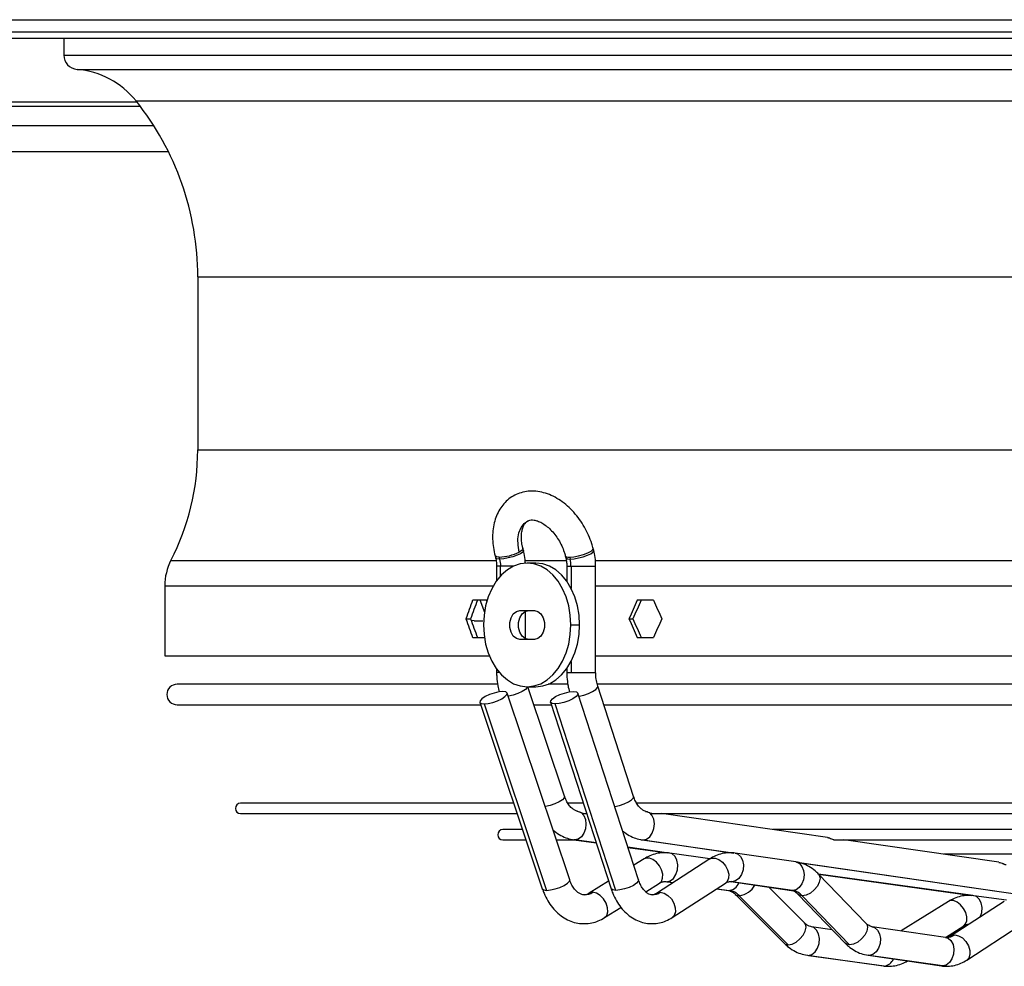
# Model space of a CAD drawing. Units: millimetres. Extents: x 5 to 415, y 3 to 291.
# Drawn here: x 188 to 200, y 122 to 134 of the extents above; entities that cross this region are included whole.
import ezdxf

# ---------------------------------------------------------------- set-up
doc = ezdxf.new("R2010")
doc.units = ezdxf.units.MM

msp = doc.modelspace()

# ---------------------------------------------------------------- linework, layer by layer
at = {"color": 7, "linetype": 'Continuous', "lineweight": 25}
for p, q in [((177.443, 133.961), (234.843, 133.961)), ((177.393, 133.736), (234.893, 133.736)), ((234.843, 133.811), (177.443, 133.811)), ((188.593, 133.736), (188.593, 133.532)), ((178.018, 132.911), (189.52, 132.911)), ((177.408, 132.361), (189.861, 132.361)), ((190.218, 130.838), (190.218, 128.736)), ((194.171, 127.515), (194.165, 127.539)), ((195.024, 127.515), (195.018, 127.539)), ((193.826, 127.452), (193.832, 127.428)), ((193.884, 127.412), (193.877, 127.435)), ((194.679, 127.452), (194.685, 127.428)), ((194.734, 127.435), (194.74, 127.412)), ((193.845, 127.326), (193.845, 127.147)), ((193.896, 127.326), (193.894, 127.326)), ((194.322, 127.361), (194.216, 127.361)), ((194.697, 127.326), (194.697, 127.142)), ((194.749, 127.326), (194.751, 127.326)), ((195.047, 126.036), (195.047, 127.326)), ((189.818, 127.087), (189.818, 126.236)), ((193.722, 126.911), (193.555, 126.911)), ((193.703, 126.764), (193.646, 126.911)), ((195.75, 126.911), (195.551, 126.911)), ((193.472, 126.686), (193.53, 126.686)), ((194.128, 126.786), (194.305, 126.786)), ((194.195, 126.445), (194.195, 126.778)), ((195.452, 126.686), (195.5, 126.686)), ((193.574, 126.663), (193.537, 126.667)), ((193.574, 126.663), (193.677, 126.663)), ((194.747, 126.611), (194.853, 126.611)), ((193.555, 126.461), (193.697, 126.461)), ((194.305, 126.436), (194.128, 126.436)), ((195.551, 126.461), (195.75, 126.461)), ((189.818, 126.236), (193.757, 126.236)), ((195.047, 126.236), (217.239, 126.236)), ((193.845, 126.076), (193.845, 126.036)), ((194.697, 126.081), (194.697, 126.036)), ((193.857, 125.892), (189.968, 125.892)), ((194.216, 125.861), (194.322, 125.861)), ((194.67, 124.532), (194.224, 125.861)), ((194.706, 125.892), (194.471, 125.892)), ((206.143, 125.892), (195.061, 125.892)), ((195.507, 124.53), (195.073, 125.869)), ((194.732, 123.518), (193.973, 125.784)), ((195.567, 123.516), (194.832, 125.782)), ((189.968, 125.642), (193.651, 125.642)), ((193.641, 125.672), (194.4, 123.407)), ((193.693, 125.654), (194.452, 123.388)), ((194.298, 125.642), (194.51, 125.642)), ((194.5, 125.674), (195.234, 123.408)), ((195.291, 123.388), (194.556, 125.654)), ((195.147, 125.642), (206.143, 125.642)), ((194.051, 124.447), (190.737, 124.447)), ((194.898, 124.447), (194.705, 124.447)), ((206.143, 124.447), (195.54, 124.447)), ((190.737, 124.322), (194.093, 124.322)), ((194.904, 124.322), (194.938, 124.322)), ((195.734, 124.322), (206.143, 124.322)), ((197.863, 124.03), (195.846, 124.322)), ((194.159, 124.126), (193.921, 124.126)), ((206.143, 124.126), (197.197, 124.126)), ((193.921, 124.001), (194.201, 124.001)), ((194.57, 124.001), (194.79, 124.001)), ((194.784, 124.002), (195.054, 123.964)), ((195.61, 124.002), (196.711, 123.843)), ((197.951, 124.001), (206.143, 124.001)), ((199.94, 123.729), (198.06, 124.001)), ((195.439, 123.91), (195.921, 123.843)), ((196.435, 123.772), (195.947, 123.841)), ((197.475, 123.734), (196.739, 123.841)), ((206.143, 123.826), (199.273, 123.826)), ((195.637, 123.772), (195.51, 123.693)), ((196.433, 123.771), (195.787, 123.352)), ((197.494, 123.73), (200.285, 123.326)), ((197.752, 123.586), (199.613, 123.325)), ((198.327, 122.991), (197.752, 123.586)), ((195.204, 123.501), (194.97, 123.354)), ((195.655, 123.37), (195.823, 123.476)), ((195.898, 123.494), (195.987, 123.482)), ((195.977, 123.059), (196.623, 123.477)), ((196.689, 123.494), (197.424, 123.388)), ((197.437, 123.387), (196.702, 123.493)), ((196.516, 123.408), (196.658, 123.388)), ((196.741, 123.341), (197.335, 122.746)), ((197.583, 122.993), (197.149, 123.428)), ((197.5, 123.343), (198.075, 122.748)), ((200.033, 123.268), (199.639, 123.323)), ((196.791, 123.323), (197.385, 122.728)), ((198.13, 122.728), (197.555, 123.323)), ((199.329, 123.255), (198.756, 122.895)), ((200.007, 123.253), (199.361, 122.835)), ((195.156, 123.057), (195.354, 123.181)), ((197.918, 122.911), (197.666, 122.947)), ((199.295, 122.818), (198.403, 122.947)), ((199.292, 122.818), (199.515, 122.958)), ((199.551, 122.541), (200.197, 122.96)), ((199.306, 122.818), (199.295, 122.818)), ((197.617, 122.6), (198.538, 122.471)), ((197.629, 122.599), (198.55, 122.47)), ((198.353, 122.6), (199.245, 122.471)), ((199.257, 122.47), (198.366, 122.599))]:
    msp.add_line(p, q, dxfattribs=at)
at = {"color": 8, "linetype": 'Continuous', "lineweight": 25}
for p, q in [((188.593, 133.532), (223.693, 133.532)), ((188.754, 133.358), (223.533, 133.358)), ((189.483, 132.959), (178.018, 132.959)), ((189.469, 132.976), (222.818, 132.976)), ((178.018, 132.678), (189.682, 132.678)), ((190.218, 130.838), (222.068, 130.838)), ((190.218, 128.736), (222.068, 128.736)), ((189.893, 127.396), (193.835, 127.396)), ((194.185, 127.396), (194.691, 127.396)), ((195.037, 127.396), (217.25, 127.396)), ((193.894, 127.326), (193.845, 127.326)), ((193.894, 127.207), (193.894, 127.326)), ((194.056, 127.326), (193.896, 127.326)), ((194.697, 127.326), (194.749, 127.326)), ((194.751, 127.326), (195.047, 127.326)), ((194.751, 127.326), (194.751, 127.054)), ((189.818, 127.087), (193.806, 127.087)), ((195.047, 127.087), (217.239, 127.087)), ((194.751, 126.169), (194.751, 126.036)), ((193.876, 126.036), (193.845, 126.036)), ((194.697, 126.036), (194.751, 126.036)), ((194.751, 126.036), (195.047, 126.036)), ((194.795, 124.001), (194.783, 124.002)), ((195.054, 123.965), (194.795, 124.001)), ((195.61, 124.002), (195.623, 124.001)), ((195.623, 124.001), (196.725, 123.842)), ((195.934, 123.842), (195.439, 123.911)), ((197.484, 123.732), (200.3, 123.324)), ((199.626, 123.324), (197.751, 123.587)), ((195.901, 123.494), (195.91, 123.493)), ((195.91, 123.493), (195.988, 123.483)), ((196.702, 123.493), (196.692, 123.494)), ((196.517, 123.408), (196.67, 123.387)), ((197.437, 123.387), (197.424, 123.388)), ((197.617, 122.6), (197.629, 122.599)), ((198.366, 122.599), (198.353, 122.6)), ((198.538, 122.471), (198.55, 122.47)), ((199.257, 122.47), (199.245, 122.471))]:
    msp.add_line(p, q, dxfattribs=at)
at = {"color": 8, "linetype": 'Continuous', "lineweight": 25, "flags": 128}
for points in [[(194.12, 127.495), (194.105, 127.579), (194.104, 127.659), (194.116, 127.732), (194.143, 127.794), (194.181, 127.843), (194.225, 127.875)], [(194.171, 127.515), (194.172, 127.512), (194.162, 127.496), (194.134, 127.477), (194.093, 127.457), (194.041, 127.439), (193.986, 127.425), (193.932, 127.415), (193.886, 127.412)], [(194.165, 127.539), (194.166, 127.537), (194.163, 127.528), (194.154, 127.518), (194.14, 127.507), (194.12, 127.495)], [(194.734, 127.435), (194.784, 127.439), (194.841, 127.45), (194.9, 127.466), (194.952, 127.486), (194.992, 127.507), (195.014, 127.526), (195.018, 127.539)], [(194.74, 127.412), (194.787, 127.416), (194.841, 127.425), (194.896, 127.44), (194.947, 127.458), (194.988, 127.477), (195.015, 127.496), (195.024, 127.513), (195.024, 127.515)], [(193.877, 127.435), (193.843, 127.439), (193.827, 127.45), (193.826, 127.452)], [(193.884, 127.412), (193.85, 127.416), (193.834, 127.425), (193.832, 127.428)], [(194.679, 127.452), (194.683, 127.445), (194.694, 127.44), (194.711, 127.436), (194.734, 127.435)], [(194.685, 127.428), (194.686, 127.425), (194.704, 127.415), (194.738, 127.412)], [(194.222, 125.861), (194.218, 125.852), (194.195, 125.827), (194.155, 125.802), (194.104, 125.778), (194.046, 125.758), (193.99, 125.745), (193.986, 125.744)], [(194.844, 125.745), (194.846, 125.745), (194.903, 125.758), (194.96, 125.778), (195.011, 125.802), (195.049, 125.827), (195.071, 125.852), (195.073, 125.868)], [(194.67, 124.532), (194.666, 124.513), (194.643, 124.489), (194.604, 124.463), (194.552, 124.439), (194.495, 124.419), (194.438, 124.407), (194.434, 124.406)], [(195.279, 124.406), (195.28, 124.407), (195.337, 124.419), (195.394, 124.439), (195.445, 124.463), (195.484, 124.489), (195.505, 124.513), (195.507, 124.53)], [(195.91, 123.493), (195.953, 123.504), (195.991, 123.534), (196.022, 123.58), (196.04, 123.637), (196.045, 123.698), (196.034, 123.755), (196.011, 123.801), (195.976, 123.831), (195.947, 123.841)], [(196.739, 123.841), (196.769, 123.831), (196.804, 123.801), (196.829, 123.755), (196.84, 123.698), (196.836, 123.637), (196.817, 123.58), (196.786, 123.534), (196.746, 123.504), (196.702, 123.493)], [(195.823, 123.476), (195.846, 123.498), (195.86, 123.537), (195.861, 123.585), (195.847, 123.637), (195.821, 123.688), (195.785, 123.732), (195.743, 123.764), (195.699, 123.781), (195.659, 123.781), (195.637, 123.772)], [(196.433, 123.771), (196.458, 123.781), (196.499, 123.781), (196.544, 123.764), (196.586, 123.732), (196.623, 123.688), (196.649, 123.637), (196.662, 123.585), (196.66, 123.537), (196.644, 123.498), (196.623, 123.477)], [(197.475, 123.734), (197.482, 123.733), (197.52, 123.714), (197.55, 123.679), (197.57, 123.631), (197.576, 123.575), (197.568, 123.518), (197.548, 123.466), (197.517, 123.424), (197.479, 123.396), (197.437, 123.387)], [(197.752, 123.586), (197.762, 123.574), (197.771, 123.536), (197.762, 123.489), (197.738, 123.44), (197.7, 123.394), (197.653, 123.356), (197.603, 123.331), (197.555, 123.323)], [(194.452, 123.388), (194.5, 123.393), (194.557, 123.406), (194.614, 123.425), (194.666, 123.449), (194.706, 123.475), (194.728, 123.499), (194.732, 123.518)], [(195.567, 123.516), (195.565, 123.499), (195.544, 123.475), (195.506, 123.449), (195.455, 123.425), (195.397, 123.406), (195.34, 123.393), (195.291, 123.388)], [(195.885, 123.495), (195.894, 123.495), (195.91, 123.493)], [(196.678, 123.495), (196.686, 123.495), (196.702, 123.493)], [(194.4, 123.407), (194.4, 123.406), (194.417, 123.393), (194.452, 123.388)], [(195.011, 123.365), (194.973, 123.355), (194.97, 123.354)], [(195.156, 123.057), (195.181, 123.083), (195.194, 123.126), (195.192, 123.178), (195.174, 123.233), (195.142, 123.285), (195.101, 123.328), (195.056, 123.355), (195.011, 123.365)], [(195.291, 123.388), (195.254, 123.393), (195.236, 123.406), (195.234, 123.408)], [(195.787, 123.352), (195.792, 123.355), (195.832, 123.365)], [(195.832, 123.365), (195.878, 123.355), (195.924, 123.328), (195.966, 123.285), (195.997, 123.233), (196.014, 123.178), (196.016, 123.126), (196.001, 123.083), (195.977, 123.059)], [(196.742, 123.34), (196.754, 123.331), (196.791, 123.323)], [(197.555, 123.323), (197.516, 123.331), (197.5, 123.343)], [(199.715, 123.064), (199.733, 123.12), (199.737, 123.18), (199.727, 123.237), (199.703, 123.283), (199.669, 123.314), (199.639, 123.323)], [(199.515, 122.958), (199.538, 122.98), (199.552, 123.019), (199.553, 123.067), (199.539, 123.12), (199.513, 123.17), (199.477, 123.214), (199.435, 123.247), (199.391, 123.264), (199.351, 123.264), (199.329, 123.255)], [(197.385, 122.728), (197.431, 122.736), (197.481, 122.761), (197.527, 122.799), (197.566, 122.845), (197.591, 122.894), (197.601, 122.941), (197.593, 122.978), (197.583, 122.993)], [(198.327, 122.991), (198.337, 122.978), (198.346, 122.941), (198.338, 122.894), (198.313, 122.845), (198.275, 122.799), (198.228, 122.761), (198.178, 122.736), (198.13, 122.728)], [(197.629, 122.599), (197.671, 122.61), (197.71, 122.64), (197.741, 122.686), (197.759, 122.743), (197.763, 122.804), (197.753, 122.86), (197.729, 122.907), (197.695, 122.937), (197.668, 122.946)], [(198.405, 122.946), (198.433, 122.937), (198.468, 122.907), (198.493, 122.86), (198.504, 122.804), (198.5, 122.743), (198.481, 122.686), (198.45, 122.64), (198.41, 122.61), (198.366, 122.599)], [(199.361, 122.835), (199.366, 122.838), (199.406, 122.848)], [(199.406, 122.848), (199.452, 122.838), (199.499, 122.81), (199.54, 122.768), (199.571, 122.716), (199.589, 122.66), (199.59, 122.608), (199.575, 122.566), (199.551, 122.541)], [(197.335, 122.746), (197.348, 122.736), (197.385, 122.728)], [(198.13, 122.728), (198.092, 122.736), (198.075, 122.748)], [(199.295, 122.818), (199.324, 122.808), (199.36, 122.778), (199.385, 122.731), (199.396, 122.675), (199.391, 122.614), (199.372, 122.557), (199.341, 122.511), (199.301, 122.481), (199.257, 122.47)]]:
    msp.add_lwpolyline(points, dxfattribs=at)
at = {"color": 7, "linetype": 'Continuous', "lineweight": 25, "flags": 128}
for points in [[(194.747, 126.611), (194.74, 126.729), (194.721, 126.843), (194.689, 126.952), (194.645, 127.052), (194.591, 127.142), (194.528, 127.218), (194.457, 127.28), (194.38, 127.325), (194.299, 127.352), (194.216, 127.361), (194.133, 127.352), (194.052, 127.325), (193.976, 127.28), (193.905, 127.218), (193.841, 127.142), (193.787, 127.052), (193.744, 126.952), (193.712, 126.843), (193.693, 126.729), (193.686, 126.611)], [(194.853, 126.611), (194.846, 126.729), (194.827, 126.843), (194.795, 126.952), (194.751, 127.052), (194.697, 127.142), (194.634, 127.218), (194.563, 127.28), (194.486, 127.325), (194.405, 127.352), (194.322, 127.361)], [(194.128, 126.436), (194.086, 126.447), (194.048, 126.477), (194.021, 126.524), (194.006, 126.581), (194.006, 126.642), (194.021, 126.699), (194.048, 126.746), (194.086, 126.776), (194.128, 126.786)], [(194.234, 126.436), (194.192, 126.447), (194.154, 126.477), (194.127, 126.524), (194.112, 126.581), (194.112, 126.642), (194.127, 126.699), (194.154, 126.746), (194.192, 126.776), (194.234, 126.786)], [(194.305, 126.786), (194.347, 126.776), (194.384, 126.746), (194.412, 126.699), (194.427, 126.642), (194.427, 126.581), (194.412, 126.524), (194.384, 126.477), (194.347, 126.447), (194.305, 126.436)], [(193.686, 126.611), (193.693, 126.494), (193.712, 126.38), (193.744, 126.271), (193.787, 126.171), (193.841, 126.081), (193.905, 126.005), (193.976, 125.943), (194.052, 125.898), (194.133, 125.871), (194.216, 125.861), (194.299, 125.871), (194.38, 125.898), (194.457, 125.943), (194.528, 126.005), (194.591, 126.081), (194.645, 126.171), (194.689, 126.271), (194.721, 126.38), (194.74, 126.494), (194.747, 126.611)], [(194.322, 125.861), (194.405, 125.871), (194.486, 125.898), (194.563, 125.943), (194.634, 126.005), (194.697, 126.081), (194.751, 126.171), (194.795, 126.271), (194.827, 126.38), (194.846, 126.494), (194.853, 126.611)], [(193.921, 125.802), (193.872, 125.798), (193.816, 125.785), (193.758, 125.765), (193.707, 125.741), (193.667, 125.715), (193.644, 125.691), (193.641, 125.671), (193.658, 125.659), (193.693, 125.654)], [(193.693, 125.654), (193.741, 125.659), (193.798, 125.671), (193.855, 125.691), (193.907, 125.715), (193.946, 125.741), (193.969, 125.765), (193.972, 125.785), (193.956, 125.798), (193.921, 125.802)], [(194.556, 125.654), (194.519, 125.659), (194.501, 125.671), (194.502, 125.691), (194.523, 125.715), (194.561, 125.741), (194.612, 125.765), (194.67, 125.785), (194.727, 125.798), (194.776, 125.802)], [(194.776, 125.802), (194.813, 125.798), (194.831, 125.785), (194.83, 125.765), (194.809, 125.741), (194.771, 125.715), (194.72, 125.691), (194.662, 125.671), (194.605, 125.659), (194.556, 125.654)], [(194.873, 124.332), (194.903, 124.298), (194.923, 124.25), (194.93, 124.194), (194.923, 124.136), (194.904, 124.082), (194.874, 124.039), (194.836, 124.011), (194.795, 124.001)], [(195.623, 124.001), (195.665, 124.011), (195.704, 124.04), (195.735, 124.084), (195.755, 124.138), (195.761, 124.197), (195.753, 124.253), (195.731, 124.301), (195.699, 124.334)]]:
    msp.add_lwpolyline(points, dxfattribs=at)
at = {"color": 7, "linetype": 'Continuous', "lineweight": 25}
for centre, radius, start, end in [((188.768, 133.532), 0.175, 180, 265.2198), ((188.668, 132.336), 1.025, 38.6248, 85.2198), ((186.793, 130.838), 3.425, 0, 38.6248), ((187.293, 128.736), 2.925, 332.734, 0), ((190.493, 127.087), 0.675, 152.734, 180), ((193.857, 128.038), 0.603, 271.9629, 295.8159), ((193.886, 127.662), 0.25, 269.545, 270.0018), ((193.552, 127.327), 0.344, 359.9142, 14.3), ((194.738, 127.674), 0.262, 270.0017, 270.4447), ((194.404, 127.327), 0.344, 359.9142, 14.3), ((189.968, 125.767), 0.125, 90, 270), ((190.737, 124.384), 0.0625, 90, 270), ((193.921, 124.064), 0.0625, 90, 270), ((196.635, 123.174), 0.216, 43.5839, 80.8098), ((197.403, 123.183), 0.207, 42.4757, 80.3692)]:
    msp.add_arc(centre, radius, start, end, dxfattribs=at)
at = {"color": 8, "linetype": 'Continuous', "lineweight": 25}
for centre, radius, start, end in [((196.657, 123.522), 0.134, 270.4997, 342.07), ((196.755, 123.577), 0.257, 278.0974, 330.9634), ((194.907, 123.526), 0.192, 270.6368, 302.9902), ((195.731, 123.515), 0.181, 270.697, 303.9743), ((199.304, 123.001), 0.184, 270.3309, 303.6769), ((198.536, 122.603), 0.134, 276.0351, 339.1769)]:
    msp.add_arc(centre, radius, start, end, dxfattribs=at)
at = {"color": 7, "linetype": 'Continuous', "lineweight": 25}
for centre, major_axis, ratio, start_param, end_param in [((206.143, 127.136), (12.433, 27.879), 0.379473, 1.746395, 1.754353), ((206.143, 127.136), (12.376, 27.751), 0.379473, 1.746432, 1.754426), ((206.143, 127.136), (-12.433, 27.879), 0.379473, 1.411113, 1.411566), ((206.143, 127.136), (13.937, 27.956), 0.30407, 1.729197, 1.737155), ((206.143, 127.136), (13.873, 27.828), 0.30407, 1.729234, 1.737228), ((206.143, 127.136), (-13.937, 27.956), 0.30407, 1.428311, 1.436268), ((206.143, 126.236), (-12.433, 27.879), 0.379473, 1.38724, 1.395198), ((206.143, 126.236), (-12.376, 27.751), 0.379473, 1.387166, 1.395161), ((206.143, 126.236), (-13.937, 27.956), 0.30407, 1.404438, 1.412396), ((206.143, 126.236), (-13.873, 27.828), 0.30407, 1.404364, 1.412359), ((206.143, 126.236), (13.937, 27.956), 0.30407, 1.705324, 1.713282)]:
    msp.add_ellipse(centre, major_axis=major_axis, ratio=ratio, start_param=start_param, end_param=end_param, dxfattribs=at)
for points, knots in [([(195.018, 127.539), (195.012, 127.558), (194.997, 127.613), (194.963, 127.701), (194.913, 127.801), (194.853, 127.895), (194.783, 127.981), (194.706, 128.058), (194.622, 128.123), (194.533, 128.176), (194.44, 128.213), (194.346, 128.235), (194.253, 128.239), (194.165, 128.226), (194.083, 128.198), (194.01, 128.156), (193.946, 128.101), (193.893, 128.035), (193.851, 127.958), (193.82, 127.873), (193.801, 127.78), (193.794, 127.68), (193.801, 127.578), (193.814, 127.501), (193.824, 127.459), (193.826, 127.452)], [0, 0, 0, 0, 0.025957, 0.073151, 0.120347, 0.167628, 0.215055, 0.262714, 0.310657, 0.358853, 0.407011, 0.454664, 0.501266, 0.54647, 0.590329, 0.633245, 0.675752, 0.718344, 0.761593, 0.805878, 0.851297, 0.897655, 0.944597, 0.989613, 1, 1, 1, 1]), ([(194.165, 127.539), (194.162, 127.552), (194.153, 127.589), (194.146, 127.649), (194.146, 127.714), (194.156, 127.77), (194.171, 127.815), (194.191, 127.847), (194.209, 127.866), (194.221, 127.872), (194.226, 127.874)], [0, 0, 0, 0, 0.0701011, 0.208149, 0.3448778, 0.4804291, 0.6160047, 0.7539208, 0.9000209, 1, 1, 1, 1]), ([(194.226, 127.874), (194.229, 127.876), (194.24, 127.883), (194.263, 127.887), (194.299, 127.886), (194.343, 127.876), (194.393, 127.853), (194.447, 127.817), (194.501, 127.77), (194.552, 127.712), (194.598, 127.646), (194.637, 127.573), (194.663, 127.507), (194.674, 127.467), (194.679, 127.452)], [0, 0, 0, 0, 0.043418, 0.144734, 0.233988, 0.318705, 0.408868, 0.497651, 0.586433, 0.675742, 0.765651, 0.855939, 0.946269, 1, 1, 1, 1]), ([(194.194, 127.362), (194.193, 127.369), (194.192, 127.408), (194.185, 127.46), (194.174, 127.503), (194.171, 127.515)], [0, 0, 0, 0, 0.126139, 0.757106, 1, 1, 1, 1]), ([(195.047, 127.326), (195.047, 127.345), (195.046, 127.396), (195.037, 127.46), (195.027, 127.503), (195.024, 127.515)], [0, 0, 0, 0, 0.28851, 0.802238, 1, 1, 1, 1]), ([(193.832, 127.428), (193.834, 127.419), (193.841, 127.391), (193.845, 127.356), (193.845, 127.332), (193.845, 127.326)], [0, 0, 0, 0, 0.288608, 0.851928, 1, 1, 1, 1]), ([(194.685, 127.428), (194.687, 127.419), (194.693, 127.391), (194.697, 127.356), (194.697, 127.332), (194.697, 127.326)], [0, 0, 0, 0, 0.288608, 0.851928, 1, 1, 1, 1]), ([(193.845, 126.036), (193.845, 126.017), (193.847, 125.962), (193.856, 125.881), (193.872, 125.822), (193.878, 125.798)], [0, 0, 0, 0, 0.242667, 0.678731, 1, 1, 1, 1]), ([(194.697, 126.036), (194.698, 126.017), (194.699, 125.962), (194.708, 125.881), (194.723, 125.823), (194.73, 125.798)], [0, 0, 0, 0, 0.2415206, 0.6778401, 1, 1, 1, 1]), ([(195.073, 125.869), (195.07, 125.879), (195.06, 125.912), (195.05, 125.968), (195.048, 126.015), (195.047, 126.036)], [0, 0, 0, 0, 0.207575, 0.626328, 1, 1, 1, 1]), ([(194.824, 124.35), (194.823, 124.351), (194.812, 124.353), (194.79, 124.362), (194.756, 124.386), (194.722, 124.424), (194.692, 124.474), (194.677, 124.513), (194.67, 124.532)], [0, 0, 0, 0, 0.0367407, 0.242659, 0.4312534, 0.6322038, 0.82599, 1, 1, 1, 1]), ([(195.654, 124.35), (195.653, 124.35), (195.643, 124.352), (195.623, 124.361), (195.592, 124.383), (195.56, 124.42), (195.53, 124.469), (195.515, 124.51), (195.507, 124.53)], [0, 0, 0, 0, 0.0449498, 0.245744, 0.4295641, 0.6252684, 0.8145264, 1, 1, 1, 1]), ([(194.824, 124.35), (194.825, 124.35), (194.832, 124.349), (194.844, 124.344), (194.86, 124.338), (194.869, 124.334), (194.873, 124.332)], [0, 0, 0, 0, 0.05893, 0.493255, 0.770815, 1, 1, 1, 1]), ([(194.873, 124.332), (194.878, 124.33), (194.885, 124.327), (194.894, 124.324), (194.9, 124.322), (194.905, 124.322), (194.907, 124.322), (194.908, 124.322)], [0, 0, 0, 0, 0.35003, 0.522758, 0.691456, 0.860682, 1, 1, 1, 1]), ([(195.654, 124.348), (195.66, 124.347), (195.674, 124.345), (195.69, 124.338), (195.699, 124.334)], [0, 0, 0, 0, 0.444932, 1, 1, 1, 1]), ([(195.699, 124.334), (195.704, 124.332), (195.712, 124.328), (195.721, 124.325), (195.728, 124.323), (195.734, 124.322), (195.738, 124.322), (195.739, 124.322), (195.739, 124.322)], [0, 0, 0, 0, 0.322845, 0.48437, 0.639338, 0.796955, 0.955164, 1, 1, 1, 1]), ([(194.529, 124.122), (194.553, 124.103), (194.602, 124.064), (194.681, 124.027), (194.743, 124.009), (194.776, 124.003), (194.784, 124.002)], [0, 0, 0, 0, 0.3188279, 0.6373698, 0.9226453, 1, 1, 1, 1]), ([(195.374, 124.113), (195.393, 124.097), (195.437, 124.062), (195.51, 124.027), (195.571, 124.009), (195.603, 124.003), (195.61, 124.002)], [0, 0, 0, 0, 0.2817565, 0.6210698, 0.9224182, 1, 1, 1, 1]), ([(197.863, 124.029), (197.866, 124.029), (197.877, 124.028), (197.897, 124.02), (197.918, 124.011), (197.934, 124.005), (197.944, 124.002), (197.95, 124.001), (197.952, 124.001), (197.952, 124.001)], [0, 0, 0, 0, 0.122563, 0.41234, 0.6556, 0.772867, 0.882104, 0.995157, 1, 1, 1, 1]), ([(195.947, 123.841), (195.928, 123.843), (195.882, 123.848), (195.807, 123.841), (195.726, 123.819), (195.67, 123.793), (195.642, 123.775), (195.637, 123.772)], [0, 0, 0, 0, 0.174993, 0.435513, 0.694698, 0.948478, 1, 1, 1, 1]), ([(196.739, 123.841), (196.721, 123.843), (196.675, 123.848), (196.601, 123.841), (196.522, 123.819), (196.467, 123.792), (196.438, 123.774), (196.433, 123.771)], [0, 0, 0, 0, 0.175197, 0.432719, 0.68871, 0.940724, 1, 1, 1, 1]), ([(197.752, 123.586), (197.739, 123.599), (197.703, 123.634), (197.638, 123.679), (197.558, 123.717), (197.502, 123.729), (197.475, 123.734)], [0, 0, 0, 0, 0.169461, 0.454612, 0.734755, 1, 1, 1, 1]), ([(199.94, 123.728), (199.944, 123.728), (199.956, 123.727), (199.974, 123.72), (199.991, 123.713), (200.003, 123.708), (200.014, 123.703), (200.023, 123.701), (200.029, 123.7), (200.031, 123.701), (200.031, 123.701)], [0, 0, 0, 0, 0.138085, 0.419948, 0.543146, 0.65637, 0.761484, 0.860203, 0.961015, 1, 1, 1, 1]), ([(194.908, 123.335), (194.903, 123.335), (194.889, 123.334), (194.864, 123.342), (194.832, 123.362), (194.798, 123.393), (194.766, 123.438), (194.744, 123.482), (194.734, 123.511), (194.732, 123.518)], [0, 0, 0, 0, 0.09843, 0.284692, 0.450812, 0.608819, 0.776972, 0.942529, 1, 1, 1, 1]), ([(195.732, 123.335), (195.728, 123.335), (195.716, 123.334), (195.695, 123.341), (195.666, 123.358), (195.635, 123.388), (195.604, 123.431), (195.581, 123.476), (195.571, 123.507), (195.567, 123.516)], [0, 0, 0, 0, 0.093202, 0.277091, 0.440711, 0.596264, 0.761727, 0.925062, 1, 1, 1, 1]), ([(195.823, 123.476), (195.828, 123.478), (195.844, 123.488), (195.865, 123.495), (195.879, 123.494), (195.885, 123.494)], [0, 0, 0, 0, 0.214038, 0.707163, 1, 1, 1, 1]), ([(196.623, 123.477), (196.627, 123.48), (196.642, 123.489), (196.66, 123.495), (196.673, 123.494), (196.678, 123.494)], [0, 0, 0, 0, 0.2137419, 0.6979318, 1, 1, 1, 1]), ([(194.4, 123.407), (194.407, 123.388), (194.425, 123.338), (194.464, 123.26), (194.521, 123.178), (194.588, 123.108), (194.664, 123.052), (194.745, 123.011), (194.83, 122.988), (194.916, 122.982), (195, 122.991), (195.081, 123.015), (195.131, 123.043), (195.156, 123.057)], [0, 0, 0, 0, 0.055309, 0.154318, 0.25373, 0.352737, 0.450503, 0.546228, 0.639562, 0.730779, 0.820653, 0.910011, 1, 1, 1, 1]), ([(194.97, 123.354), (194.965, 123.351), (194.948, 123.342), (194.928, 123.335), (194.914, 123.335), (194.908, 123.335)], [0, 0, 0, 0, 0.2163816, 0.7149066, 1, 1, 1, 1]), ([(195.234, 123.408), (195.241, 123.39), (195.258, 123.339), (195.297, 123.261), (195.352, 123.179), (195.418, 123.108), (195.492, 123.052), (195.573, 123.011), (195.656, 122.988), (195.741, 122.982), (195.823, 122.991), (195.903, 123.016), (195.952, 123.044), (195.977, 123.059)], [0, 0, 0, 0, 0.0550223, 0.1541925, 0.2539196, 0.3533255, 0.4514185, 0.5472117, 0.6402555, 0.730868, 0.8199541, 0.9084675, 1, 1, 1, 1]), ([(195.787, 123.352), (195.782, 123.35), (195.767, 123.341), (195.749, 123.335), (195.737, 123.335), (195.732, 123.335)], [0, 0, 0, 0, 0.215959, 0.705172, 1, 1, 1, 1]), ([(196.658, 123.388), (196.662, 123.387), (196.676, 123.385), (196.7, 123.375), (196.725, 123.357), (196.738, 123.344), (196.741, 123.341)], [0, 0, 0, 0, 0.174359, 0.56128, 0.914992, 1, 1, 1, 1]), ([(197.424, 123.388), (197.428, 123.387), (197.44, 123.385), (197.461, 123.376), (197.485, 123.359), (197.498, 123.346), (197.5, 123.343)], [0, 0, 0, 0, 0.17472, 0.554898, 0.901968, 1, 1, 1, 1]), ([(199.639, 123.323), (199.621, 123.325), (199.574, 123.33), (199.499, 123.323), (199.418, 123.301), (199.363, 123.275), (199.334, 123.258), (199.329, 123.255)], [0, 0, 0, 0, 0.174993, 0.435513, 0.694698, 0.948478, 1, 1, 1, 1]), ([(197.666, 122.947), (197.662, 122.947), (197.648, 122.95), (197.624, 122.96), (197.599, 122.978), (197.585, 122.991), (197.583, 122.993)], [0, 0, 0, 0, 0.174359, 0.56128, 0.914992, 1, 1, 1, 1]), ([(198.403, 122.947), (198.4, 122.947), (198.388, 122.949), (198.367, 122.958), (198.343, 122.975), (198.33, 122.988), (198.327, 122.991)], [0, 0, 0, 0, 0.17472, 0.554898, 0.901968, 1, 1, 1, 1]), ([(199.515, 122.958), (199.52, 122.961), (199.537, 122.97), (199.557, 122.977), (199.572, 122.977), (199.577, 122.977)], [0, 0, 0, 0, 0.214038, 0.707163, 1, 1, 1, 1]), ([(197.335, 122.746), (197.349, 122.733), (197.385, 122.699), (197.451, 122.654), (197.533, 122.617), (197.589, 122.606), (197.617, 122.6)], [0, 0, 0, 0, 0.169936, 0.454583, 0.73481, 1, 1, 1, 1]), ([(198.075, 122.748), (198.089, 122.735), (198.124, 122.7), (198.189, 122.655), (198.269, 122.617), (198.326, 122.606), (198.353, 122.6)], [0, 0, 0, 0, 0.169461, 0.4546124, 0.7347546, 1, 1, 1, 1]), ([(199.361, 122.835), (199.356, 122.832), (199.341, 122.823), (199.329, 122.82), (199.321, 122.818)], [0, 0, 0, 0, 0.30625, 1, 1, 1, 1]), ([(198.538, 122.471), (198.557, 122.469), (198.603, 122.464), (198.678, 122.471), (198.759, 122.492), (198.809, 122.518), (198.833, 122.531)], [0, 0, 0, 0, 0.184884, 0.46013, 0.733965, 1, 1, 1, 1]), ([(199.245, 122.471), (199.263, 122.469), (199.309, 122.464), (199.383, 122.471), (199.462, 122.493), (199.517, 122.52), (199.546, 122.538), (199.551, 122.541)], [0, 0, 0, 0, 0.175197, 0.432719, 0.68871, 0.940724, 1, 1, 1, 1])]:
    msp.add_open_spline(points, degree=3, knots=knots, dxfattribs=at)

doc.saveas('drawing.dxf')
